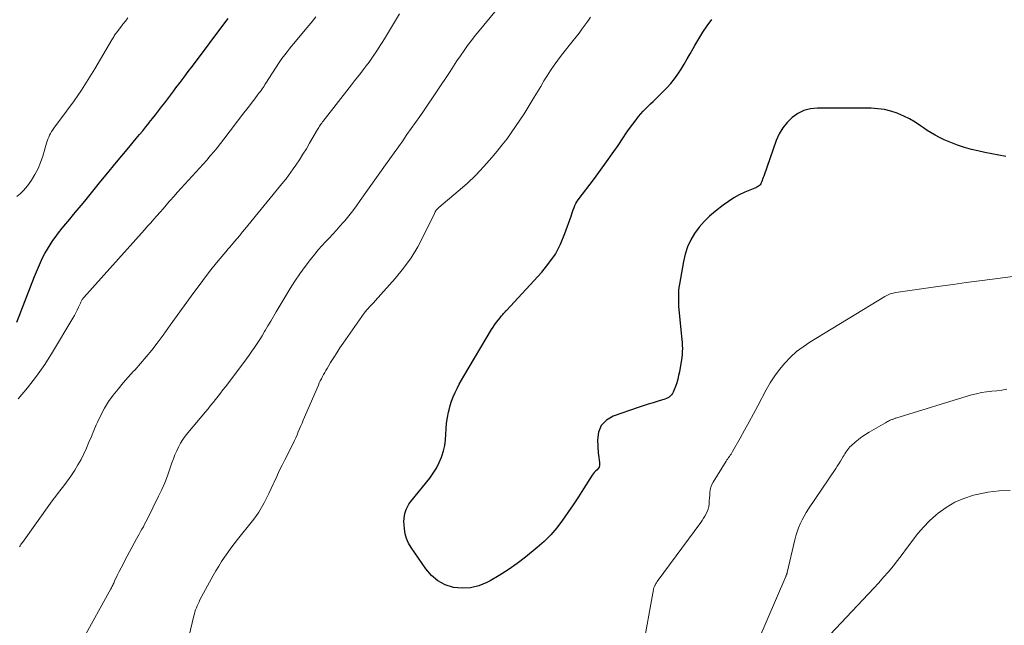
# Model space of a CAD drawing. Units: feet. Extents: x 2045000 to 2050030, y 564990 to 568535.
# Drawn here: x 2046339 to 2046501, y 565646 to 565746 of the extents above; entities that cross this region are included whole.
import ezdxf

# ---------------------------------------------------------------- set-up
doc = ezdxf.new("R2010")
doc.units = ezdxf.units.FT
doc.header["$LTSCALE"] = 100
doc.header["$MEASUREMENT"] = 0
doc.layers.add('CONTOUR INDEX', color=32, linetype='Continuous', lineweight=25)
doc.layers.add('CONTOUR INTERMEDIATE', color=40, linetype='Continuous', lineweight=15)

msp = doc.modelspace()

# ---------------------------------------------------------------- linework, layer by layer
at = {"layer": 'CONTOUR INDEX', "flags": 128}
for points, elevation in [([(2046338.75, 565695.93), (2046341.66, 565703.4), (2046341.98, 565704.18), (2046342.3, 565704.95), (2046342.64, 565705.71), (2046342.99, 565706.47), (2046343.36, 565707.21), (2046343.77, 565707.94), (2046344.21, 565708.64), (2046344.68, 565709.33), (2046345.04, 565709.81), (2046345.62, 565710.59), (2046346.21, 565711.35), (2046346.82, 565712.1), (2046347.44, 565712.84), (2046348.06, 565713.58), (2046348.68, 565714.32), (2046349.3, 565715.07), (2046349.91, 565715.81), (2046352.56, 565719.07), (2046353.69, 565720.47), (2046354.83, 565721.85), (2046355.98, 565723.24), (2046357.13, 565724.61), (2046358.36, 565726.07), (2046358.9, 565726.72), (2046359.44, 565727.37), (2046359.97, 565728.02), (2046360.5, 565728.68), (2046360.52, 565728.71), (2046361.04, 565729.35), (2046361.54, 565730), (2046362.05, 565730.65), (2046362.54, 565731.3), (2046363.04, 565731.96), (2046363.54, 565732.62), (2046364.04, 565733.27), (2046364.54, 565733.93), (2046364.9, 565734.4), (2046365.57, 565735.29), (2046366.25, 565736.18), (2046366.92, 565737.08), (2046367.59, 565737.97), (2046373.24, 565745.52), (2046373.45, 565745.79)], 1020), ([(2046501.21, 565723.15), (2046500.06, 565723.35), (2046498.92, 565723.56), (2046497.77, 565723.8), (2046496.63, 565724.05), (2046495.55, 565724.3), (2046494.4, 565724.61), (2046493.27, 565724.97), (2046492.16, 565725.41), (2046491.07, 565725.89), (2046490.31, 565726.26), (2046489.63, 565726.61), (2046488.96, 565726.99), (2046488.3, 565727.4), (2046487.66, 565727.83), (2046487.18, 565728.17), (2046486.3, 565728.75), (2046485.38, 565729.29), (2046484.44, 565729.76), (2046483.46, 565730.19), (2046483.38, 565730.22), (2046482.34, 565730.57), (2046481.28, 565730.83), (2046480.2, 565730.98), (2046479.1, 565731.05), (2046470.25, 565731.09), (2046469.12, 565730.98), (2046468.03, 565730.7), (2046467.04, 565730.21), (2046466.09, 565729.56), (2046465.28, 565728.73), (2046464.56, 565727.83), (2046463.98, 565726.84), (2046463.51, 565725.77), (2046461.44, 565719.91), (2046461.35, 565719.67), (2046461.26, 565719.42), (2046461.17, 565719.18), (2046461.08, 565718.93), (2046461.02, 565718.78), (2046460.94, 565718.63), (2046460.85, 565718.48), (2046460.73, 565718.36), (2046460.59, 565718.25), (2046460.44, 565718.16), (2046460.28, 565718.07), (2046460.12, 565718), (2046459.96, 565717.92), (2046458.36, 565717.25), (2046457.42, 565716.81), (2046456.51, 565716.32), (2046455.63, 565715.76), (2046454.78, 565715.16), (2046453.52, 565714.18), (2046452.56, 565713.36), (2046451.66, 565712.48), (2046450.84, 565711.53), (2046450.09, 565710.51), (2046449.45, 565709.43), (2046448.92, 565708.3), (2046448.53, 565707.12), (2046448.24, 565705.89), (2046447.6, 565702.15), (2046447.52, 565701.63), (2046447.47, 565701.11), (2046447.43, 565700.6), (2046447.42, 565700.08), (2046447.42, 565699.55), (2046447.43, 565699.03), (2046447.47, 565698.51), (2046447.51, 565697.99), (2046447.9, 565694.1), (2046447.94, 565693.6), (2046447.99, 565693.1), (2046448.03, 565692.6), (2046448.06, 565692.1), (2046448.08, 565691.61), (2046448.07, 565691.11), (2046448.03, 565690.62), (2046447.97, 565690.12), (2046447.59, 565687.76), (2046447.47, 565687.15), (2046447.33, 565686.55), (2046447.15, 565685.95), (2046446.95, 565685.36), (2046446.7, 565684.71), (2046446.59, 565684.46), (2046446.46, 565684.23), (2046446.3, 565684.02), (2046446.12, 565683.81), (2046445.92, 565683.64), (2046445.7, 565683.49), (2046445.47, 565683.37), (2046445.22, 565683.27), (2046444.1, 565682.94), (2046443.28, 565682.69), (2046442.46, 565682.44), (2046441.65, 565682.17), (2046440.83, 565681.9), (2046436.69, 565680.48), (2046435.59, 565679.82), (2046434.75, 565678.98), (2046434.3, 565677.88), (2046434.12, 565676.6), (2046434.27, 565674.49), (2046434.3, 565674.08), (2046434.34, 565673.68), (2046434.39, 565673.27), (2046434.44, 565672.86), (2046434.47, 565672.66), (2046434.46, 565672.38), (2046434.4, 565672.12), (2046434.26, 565671.89), (2046434.06, 565671.68), (2046433.83, 565671.48), (2046433.61, 565671.27), (2046433.42, 565671.04), (2046433.24, 565670.79), (2046431.83, 565668.55), (2046430.99, 565667.25), (2046430.14, 565665.96), (2046429.28, 565664.68), (2046428.4, 565663.41), (2046427.47, 565662.18), (2046426.47, 565661.02), (2046425.38, 565659.94), (2046424.23, 565658.92), (2046422.32, 565657.36), (2046420.92, 565656.29), (2046419.49, 565655.27), (2046418, 565654.33), (2046416.48, 565653.45), (2046415.97, 565653.17), (2046414.65, 565652.63), (2046413.3, 565652.28), (2046411.91, 565652.23), (2046410.48, 565652.37), (2046409.14, 565652.82), (2046407.91, 565653.45), (2046406.86, 565654.34), (2046405.93, 565655.41), (2046403.53, 565658.94), (2046403.11, 565659.66), (2046402.78, 565660.4), (2046402.56, 565661.19), (2046402.42, 565662.01), (2046402.36, 565662.65), (2046402.34, 565663.17), (2046402.36, 565663.67), (2046402.43, 565664.18), (2046402.54, 565664.68), (2046402.71, 565665.16), (2046402.91, 565665.62), (2046403.17, 565666.06), (2046403.47, 565666.47), (2046406.58, 565670.33), (2046407.16, 565671.13), (2046407.69, 565671.97), (2046408.13, 565672.86), (2046408.52, 565673.78), (2046408.57, 565673.93), (2046408.84, 565674.81), (2046409.05, 565675.7), (2046409.17, 565676.61), (2046409.23, 565677.52), (2046409.27, 565678.44), (2046409.36, 565679.36), (2046409.49, 565680.27), (2046409.67, 565681.17), (2046409.75, 565681.53), (2046409.94, 565682.26), (2046410.17, 565682.98), (2046410.44, 565683.69), (2046410.75, 565684.38), (2046411.09, 565685.06), (2046411.44, 565685.74), (2046411.81, 565686.4), (2046412.2, 565687.06), (2046416.75, 565694.7), (2046417.01, 565695.11), (2046417.28, 565695.52), (2046417.57, 565695.92), (2046417.87, 565696.31), (2046418.27, 565696.83), (2046418.37, 565696.95), (2046418.48, 565697.08), (2046418.58, 565697.21), (2046418.69, 565697.33), (2046418.81, 565697.48), (2046418.86, 565697.53), (2046418.91, 565697.58), (2046418.95, 565697.63), (2046419, 565697.67), (2046419.05, 565697.72), (2046419.1, 565697.77), (2046419.15, 565697.82), (2046419.2, 565697.87), (2046424.99, 565704.14), (2046426.17, 565705.59), (2046427.22, 565707.12), (2046428.07, 565708.76), (2046428.79, 565710.48), (2046429.79, 565713.36), (2046429.91, 565713.7), (2046430.04, 565714.04), (2046430.16, 565714.39), (2046430.29, 565714.73), (2046430.43, 565715.07), (2046430.59, 565715.39), (2046430.77, 565715.7), (2046430.98, 565716), (2046433.65, 565719.54), (2046434.64, 565720.88), (2046435.62, 565722.23), (2046436.57, 565723.59), (2046437.51, 565724.96), (2046438.35, 565726.21), (2046438.86, 565726.96), (2046439.39, 565727.71), (2046439.93, 565728.44), (2046440.48, 565729.16), (2046440.89, 565729.69), (2046441.25, 565730.13), (2046441.63, 565730.56), (2046442.03, 565730.97), (2046442.44, 565731.37), (2046442.86, 565731.76), (2046443.27, 565732.16), (2046443.68, 565732.56), (2046444.09, 565732.96), (2046445.52, 565734.42), (2046446.17, 565735.14), (2046446.79, 565735.88), (2046447.36, 565736.67), (2046447.9, 565737.48), (2046448.4, 565738.31), (2046448.89, 565739.15), (2046449.38, 565739.99), (2046449.85, 565740.84), (2046450.14, 565741.36), (2046450.78, 565742.46), (2046451.44, 565743.53), (2046452.16, 565744.58), (2046452.9, 565745.61)], 1040)]:
    msp.add_lwpolyline(points, dxfattribs=dict(at, elevation=elevation))
at = {"layer": 'CONTOUR INTERMEDIATE', "flags": 128}
for points, elevation in [([(2046349.55, 565643.73), (2046354.2, 565652.14), (2046354.28, 565652.29), (2046354.36, 565652.44), (2046354.44, 565652.6), (2046354.52, 565652.76), (2046354.59, 565652.92), (2046354.67, 565653.08), (2046354.74, 565653.23), (2046354.82, 565653.39), (2046355.26, 565654.33), (2046355.57, 565654.96), (2046355.88, 565655.58), (2046356.2, 565656.2), (2046356.52, 565656.81), (2046358.43, 565660.34), (2046358.65, 565660.74), (2046358.87, 565661.14), (2046359.09, 565661.54), (2046359.31, 565661.94), (2046359.54, 565662.34), (2046359.75, 565662.74), (2046359.96, 565663.15), (2046360.17, 565663.55), (2046362.04, 565667.33), (2046362.57, 565668.44), (2046363.05, 565669.55), (2046363.5, 565670.69), (2046363.91, 565671.84), (2046364.23, 565672.82), (2046364.47, 565673.49), (2046364.73, 565674.15), (2046365.02, 565674.79), (2046365.32, 565675.43), (2046365.66, 565676.04), (2046366.03, 565676.64), (2046366.43, 565677.22), (2046366.87, 565677.77), (2046369.74, 565681.2), (2046370.16, 565681.71), (2046370.58, 565682.22), (2046370.99, 565682.73), (2046371.4, 565683.24), (2046371.81, 565683.76), (2046372.21, 565684.28), (2046372.62, 565684.8), (2046373.02, 565685.33), (2046376.02, 565689.29), (2046376.48, 565689.91), (2046376.93, 565690.53), (2046377.38, 565691.15), (2046377.82, 565691.78), (2046378.25, 565692.42), (2046378.66, 565693.06), (2046379.07, 565693.71), (2046379.46, 565694.37), (2046379.57, 565694.57), (2046380.01, 565695.33), (2046380.46, 565696.08), (2046380.91, 565696.84), (2046381.36, 565697.6), (2046383.67, 565701.44), (2046384.44, 565702.67), (2046385.25, 565703.88), (2046386.1, 565705.06), (2046386.99, 565706.21), (2046387.72, 565707.12), (2046388.28, 565707.79), (2046388.85, 565708.46), (2046389.44, 565709.1), (2046390.05, 565709.74), (2046390.66, 565710.37), (2046391.26, 565711.01), (2046391.84, 565711.67), (2046392.41, 565712.33), (2046392.63, 565712.58), (2046393.29, 565713.39), (2046393.94, 565714.21), (2046394.56, 565715.04), (2046395.17, 565715.89), (2046399.32, 565721.75), (2046400.03, 565722.75), (2046400.73, 565723.74), (2046401.43, 565724.74), (2046402.14, 565725.73), (2046402.84, 565726.72), (2046403.55, 565727.72), (2046404.25, 565728.71), (2046404.95, 565729.71), (2046405.64, 565730.72), (2046406.33, 565731.73), (2046407.02, 565732.74), (2046407.69, 565733.76), (2046409.91, 565737.11), (2046410.48, 565737.97), (2046411.05, 565738.82), (2046411.63, 565739.66), (2046412.21, 565740.51), (2046412.81, 565741.34), (2046413.42, 565742.17), (2046414.04, 565742.98), (2046414.69, 565743.78), (2046420.62, 565750.99)], 1032), ([(2046338.96, 565683.33), (2046340.5, 565685.16), (2046341.97, 565687.04), (2046343.33, 565689), (2046344.62, 565691.01), (2046347.98, 565696.58), (2046348.23, 565697.02), (2046348.47, 565697.46), (2046348.69, 565697.92), (2046348.9, 565698.38), (2046349.2, 565699.07), (2046349.25, 565699.19), (2046349.31, 565699.31), (2046349.37, 565699.43), (2046349.44, 565699.55), (2046349.51, 565699.66), (2046349.58, 565699.77), (2046349.66, 565699.88), (2046349.75, 565699.98), (2046359.73, 565711.1), (2046360.24, 565711.67), (2046360.75, 565712.25), (2046361.26, 565712.83), (2046361.77, 565713.4), (2046362.28, 565713.98), (2046362.79, 565714.56), (2046363.29, 565715.14), (2046363.8, 565715.72), (2046363.97, 565715.92), (2046364.56, 565716.59), (2046365.16, 565717.26), (2046365.76, 565717.93), (2046366.36, 565718.59), (2046368.17, 565720.56), (2046368.77, 565721.22), (2046369.36, 565721.88), (2046369.94, 565722.54), (2046370.52, 565723.22), (2046371.09, 565723.9), (2046371.65, 565724.58), (2046372.2, 565725.27), (2046372.75, 565725.97), (2046376.07, 565730.31), (2046376.51, 565730.89), (2046376.95, 565731.46), (2046377.39, 565732.03), (2046377.83, 565732.6), (2046378.35, 565733.29), (2046378.53, 565733.52), (2046378.7, 565733.75), (2046378.87, 565733.98), (2046379.03, 565734.22), (2046379.2, 565734.46), (2046379.36, 565734.69), (2046379.52, 565734.94), (2046379.67, 565735.18), (2046381.84, 565738.56), (2046381.95, 565738.73), (2046382.06, 565738.89), (2046382.17, 565739.05), (2046382.29, 565739.21), (2046382.78, 565739.84), (2046383.14, 565740.31), (2046383.51, 565740.77), (2046383.89, 565741.23), (2046384.27, 565741.69), (2046386.69, 565744.59), (2046387.09, 565745.07), (2046387.47, 565745.55), (2046387.85, 565746.05)], 1024), ([(2046339.18, 565659.05), (2046339.3, 565659.22), (2046339.41, 565659.4), (2046339.54, 565659.57), (2046339.66, 565659.74), (2046344.3, 565666.23), (2046344.73, 565666.81), (2046345.16, 565667.38), (2046345.59, 565667.95), (2046346.04, 565668.52), (2046346.48, 565669.08), (2046346.91, 565669.66), (2046347.33, 565670.24), (2046347.73, 565670.83), (2046348.26, 565671.63), (2046348.8, 565672.51), (2046349.31, 565673.4), (2046349.77, 565674.32), (2046350.2, 565675.26), (2046350.6, 565676.21), (2046351, 565677.17), (2046351.41, 565678.12), (2046351.81, 565679.07), (2046352.01, 565679.53), (2046352.55, 565680.68), (2046353.15, 565681.8), (2046353.84, 565682.88), (2046354.58, 565683.92), (2046354.59, 565683.93), (2046355.4, 565684.94), (2046356.22, 565685.94), (2046357.07, 565686.91), (2046357.93, 565687.87), (2046358.13, 565688.07), (2046359.08, 565689.14), (2046360.02, 565690.23), (2046360.91, 565691.34), (2046361.78, 565692.48), (2046362.77, 565693.82), (2046363.94, 565695.41), (2046365.1, 565697), (2046366.25, 565698.6), (2046367.4, 565700.19), (2046367.99, 565701.01), (2046368.85, 565702.19), (2046369.74, 565703.36), (2046370.64, 565704.52), (2046371.56, 565705.66), (2046373.34, 565707.82), (2046373.38, 565707.88), (2046373.43, 565707.93), (2046373.48, 565707.99), (2046373.53, 565708.04), (2046373.57, 565708.1), (2046373.62, 565708.15), (2046373.67, 565708.21), (2046373.72, 565708.26), (2046374.5, 565709.16), (2046374.93, 565709.67), (2046375.37, 565710.18), (2046375.79, 565710.69), (2046376.22, 565711.2), (2046382.57, 565718.96), (2046382.98, 565719.48), (2046383.39, 565720), (2046383.78, 565720.54), (2046384.16, 565721.08), (2046384.6, 565721.73), (2046385.19, 565722.61), (2046385.76, 565723.49), (2046386.31, 565724.39), (2046386.85, 565725.3), (2046388.15, 565727.56), (2046388.25, 565727.74), (2046388.36, 565727.92), (2046388.47, 565728.1), (2046388.59, 565728.28), (2046388.71, 565728.45), (2046388.83, 565728.63), (2046388.95, 565728.8), (2046389.08, 565728.96), (2046393.73, 565734.92), (2046394.22, 565735.53), (2046394.7, 565736.15), (2046395.19, 565736.77), (2046395.67, 565737.38), (2046396.15, 565738), (2046396.62, 565738.63), (2046397.07, 565739.27), (2046397.51, 565739.91), (2046397.55, 565739.97), (2046398, 565740.66), (2046398.45, 565741.34), (2046398.88, 565742.04), (2046399.31, 565742.74), (2046401.6, 565746.55)], 1028), ([(2046366.71, 565643.09), (2046367.83, 565647.7), (2046367.92, 565648.04), (2046368.02, 565648.38), (2046368.13, 565648.71), (2046368.25, 565649.04), (2046368.38, 565649.36), (2046368.53, 565649.69), (2046368.68, 565650), (2046368.84, 565650.31), (2046371.03, 565654.33), (2046371.47, 565655.1), (2046371.92, 565655.87), (2046372.4, 565656.62), (2046372.89, 565657.36), (2046373.4, 565658.09), (2046373.92, 565658.82), (2046374.46, 565659.53), (2046375, 565660.23), (2046377.46, 565663.3), (2046377.99, 565664), (2046378.49, 565664.72), (2046378.95, 565665.47), (2046379.37, 565666.24), (2046379.77, 565667.03), (2046380.16, 565667.82), (2046380.53, 565668.62), (2046380.9, 565669.42), (2046381.01, 565669.67), (2046381.44, 565670.6), (2046381.87, 565671.52), (2046382.32, 565672.44), (2046382.77, 565673.35), (2046384.12, 565676.01), (2046384.35, 565676.48), (2046384.57, 565676.96), (2046384.79, 565677.44), (2046384.99, 565677.92), (2046385.19, 565678.4), (2046385.4, 565678.89), (2046385.6, 565679.37), (2046385.81, 565679.86), (2046388.29, 565685.61), (2046388.44, 565685.96), (2046388.6, 565686.3), (2046388.78, 565686.64), (2046388.95, 565686.98), (2046389.14, 565687.31), (2046389.33, 565687.65), (2046389.52, 565687.98), (2046389.71, 565688.31), (2046390.3, 565689.29), (2046390.8, 565690.1), (2046391.31, 565690.91), (2046391.84, 565691.7), (2046392.38, 565692.49), (2046395.82, 565697.4), (2046396.02, 565697.67), (2046396.23, 565697.93), (2046396.45, 565698.18), (2046396.69, 565698.43), (2046396.92, 565698.67), (2046397.15, 565698.91), (2046397.38, 565699.16), (2046397.61, 565699.41), (2046400.91, 565703.12), (2046402.26, 565704.77), (2046403.51, 565706.49), (2046404.61, 565708.31), (2046405.62, 565710.2), (2046407.34, 565713.79), (2046407.41, 565713.93), (2046407.48, 565714.06), (2046407.56, 565714.19), (2046407.65, 565714.32), (2046407.74, 565714.44), (2046407.84, 565714.55), (2046407.95, 565714.66), (2046408.06, 565714.76), (2046411.26, 565717.42), (2046412.72, 565718.71), (2046414.14, 565720.05), (2046415.48, 565721.47), (2046416.77, 565722.94), (2046417.65, 565724), (2046418.44, 565724.99), (2046419.22, 565725.99), (2046419.96, 565727.01), (2046420.69, 565728.04), (2046421.4, 565729.09), (2046422.09, 565730.15), (2046422.75, 565731.23), (2046423.41, 565732.31), (2046423.75, 565732.89), (2046424.28, 565733.77), (2046424.81, 565734.65), (2046425.34, 565735.53), (2046425.88, 565736.4), (2046426.43, 565737.27), (2046427, 565738.12), (2046427.61, 565738.95), (2046428.23, 565739.76), (2046430.12, 565742.16), (2046430.62, 565742.78), (2046431.1, 565743.41), (2046431.59, 565744.05), (2046432.07, 565744.68), (2046432.53, 565745.33), (2046432.97, 565746)], 1036), ([(2046338.76, 565716.57), (2046339.29, 565717.02), (2046339.79, 565717.49), (2046340.25, 565718.01), (2046340.67, 565718.56), (2046341.14, 565719.24), (2046341.72, 565720.18), (2046342.24, 565721.15), (2046342.67, 565722.16), (2046343.03, 565723.2), (2046343.64, 565725.3), (2046343.75, 565725.63), (2046343.86, 565725.96), (2046343.99, 565726.29), (2046344.13, 565726.61), (2046344.29, 565726.92), (2046344.46, 565727.23), (2046344.65, 565727.52), (2046344.85, 565727.8), (2046346.94, 565730.59), (2046348.17, 565732.28), (2046349.36, 565734), (2046350.49, 565735.76), (2046351.58, 565737.55), (2046354.37, 565742.3), (2046354.47, 565742.47), (2046354.57, 565742.64), (2046354.67, 565742.8), (2046354.77, 565742.97), (2046354.87, 565743.13), (2046354.98, 565743.29), (2046355.1, 565743.45), (2046355.21, 565743.6), (2046355.79, 565744.32), (2046356.19, 565744.84), (2046356.59, 565745.36), (2046356.98, 565745.89)], 1016), ([(2046503.21, 565703.52), (2046499.03, 565702.99), (2046496.87, 565702.71), (2046494.71, 565702.43), (2046492.56, 565702.13), (2046490.4, 565701.83), (2046483.16, 565700.8), (2046482.93, 565700.76), (2046482.69, 565700.71), (2046482.46, 565700.64), (2046482.23, 565700.56), (2046482.01, 565700.47), (2046481.79, 565700.37), (2046481.57, 565700.26), (2046481.36, 565700.14), (2046469.03, 565692.65), (2046467.91, 565691.9), (2046466.84, 565691.09), (2046465.85, 565690.18), (2046464.91, 565689.22), (2046464.05, 565688.17), (2046463.24, 565687.09), (2046462.51, 565685.96), (2046461.84, 565684.79), (2046460.47, 565682.2), (2046459.76, 565680.87), (2046459.04, 565679.54), (2046458.31, 565678.21), (2046457.57, 565676.89), (2046456.31, 565674.67), (2046456.2, 565674.47), (2046456.07, 565674.27), (2046455.94, 565674.07), (2046455.8, 565673.88), (2046455.66, 565673.69), (2046455.53, 565673.5), (2046455.4, 565673.31), (2046455.28, 565673.11), (2046453.15, 565669.65), (2046452.94, 565669.25), (2046452.77, 565668.84), (2046452.67, 565668.41), (2046452.6, 565667.96), (2046452.57, 565667.51), (2046452.54, 565667.05), (2046452.5, 565666.6), (2046452.46, 565666.14), (2046452.46, 565666.06), (2046452.4, 565665.64), (2046452.3, 565665.23), (2046452.16, 565664.84), (2046451.99, 565664.46), (2046451.78, 565664.08), (2046451.57, 565663.72), (2046451.33, 565663.36), (2046451.09, 565663.02), (2046443.96, 565653.32), (2046443.88, 565653.21), (2046443.81, 565653.11), (2046443.74, 565653), (2046443.66, 565652.89), (2046443.65, 565652.86), (2046443.59, 565652.77), (2046443.53, 565652.67), (2046443.49, 565652.57), (2046443.44, 565652.46), (2046443.41, 565652.36), (2046443.37, 565652.25), (2046443.35, 565652.14), (2046443.32, 565652.03), (2046441.53, 565642.06)], 1036), ([(2046501.4, 565684.94), (2046500.57, 565684.78), (2046499.73, 565684.67), (2046498.89, 565684.58), (2046498.05, 565684.49), (2046497.21, 565684.37), (2046496.39, 565684.18), (2046495.57, 565683.97), (2046483.17, 565680.19), (2046483.05, 565680.15), (2046482.93, 565680.11), (2046482.81, 565680.06), (2046482.69, 565680.02), (2046482.57, 565679.97), (2046482.46, 565679.92), (2046482.34, 565679.87), (2046482.22, 565679.81), (2046482.11, 565679.76), (2046481.94, 565679.68), (2046481.78, 565679.59), (2046481.61, 565679.5), (2046481.44, 565679.41), (2046478.76, 565677.86), (2046478.16, 565677.48), (2046477.57, 565677.09), (2046477, 565676.66), (2046476.45, 565676.2), (2046475.8, 565675.63), (2046475.6, 565675.44), (2046475.41, 565675.24), (2046475.24, 565675.02), (2046475.08, 565674.8), (2046474.93, 565674.56), (2046474.78, 565674.33), (2046474.64, 565674.09), (2046474.49, 565673.85), (2046474.29, 565673.5), (2046474.04, 565673.09), (2046473.79, 565672.68), (2046473.53, 565672.28), (2046473.26, 565671.88), (2046468.79, 565665.29), (2046468.41, 565664.7), (2046468.06, 565664.09), (2046467.73, 565663.47), (2046467.43, 565662.83), (2046467.16, 565662.18), (2046466.92, 565661.52), (2046466.72, 565660.85), (2046466.54, 565660.16), (2046465.31, 565654.82), (2046465.29, 565654.74), (2046465.26, 565654.65), (2046465.23, 565654.56), (2046465.2, 565654.48), (2046465.14, 565654.34), (2046465.14, 565654.33), (2046465.13, 565654.31), (2046465.12, 565654.29), (2046465.12, 565654.28), (2046465.09, 565654.22), (2046465.08, 565654.2), (2046465.07, 565654.19), (2046465.06, 565654.17), (2046465.06, 565654.16), (2046460.47, 565643.51)], 1032), ([(2046501.94, 565668.3), (2046500.09, 565668.24), (2046498.25, 565668), (2046496.43, 565667.64), (2046495.9, 565667.51), (2046494.33, 565667), (2046492.83, 565666.36), (2046491.43, 565665.52), (2046490.09, 565664.56), (2046489.73, 565664.25), (2046488.67, 565663.3), (2046487.66, 565662.29), (2046486.73, 565661.21), (2046485.86, 565660.08), (2046485.59, 565659.71), (2046484.89, 565658.74), (2046484.17, 565657.77), (2046483.43, 565656.82), (2046482.69, 565655.87), (2046481.92, 565654.95), (2046481.14, 565654.03), (2046480.34, 565653.13), (2046479.52, 565652.25), (2046472.33, 565644.66)], 1028)]:
    msp.add_lwpolyline(points, dxfattribs=dict(at, elevation=elevation))

doc.saveas('drawing.dxf')
